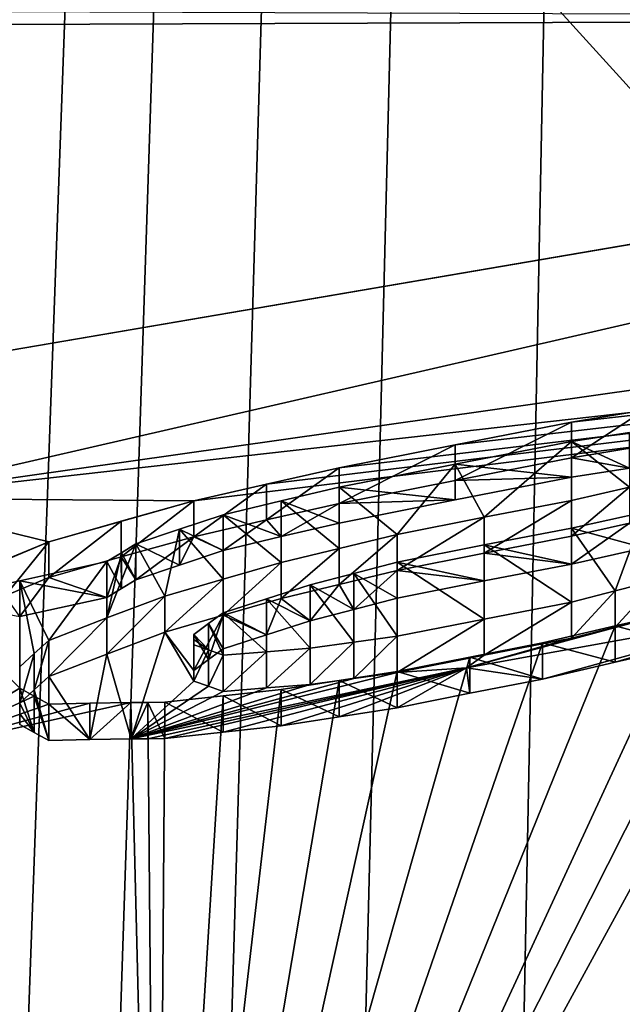
# Model space of a CAD drawing. Units: millimetres. Extents: x -152 to 42, y -42 to 70.
# Drawn here: x -6 to -5, y 26 to 27 of the extents above; entities that cross this region are included whole.
import ezdxf

# ---------------------------------------------------------------- set-up
doc = ezdxf.new("R2010")
doc.units = ezdxf.units.MM
doc.header["$LTSCALE"] = 65.185185
for name, color, linetype in [('1', 7, 'CONTINUOUS'), ('124', 7, 'CONTINUOUS'), ('125', 7, 'CONTINUOUS'), ('127', 7, 'CONTINUOUS'), ('2', 7, 'CONTINUOUS'), ('24', 7, 'CONTINUOUS'), ('25', 7, 'CONTINUOUS'), ('26', 7, 'CONTINUOUS'), ('282', 7, 'CONTINUOUS'), ('31', 7, 'CONTINUOUS'), ('32', 7, 'CONTINUOUS'), ('33', 7, 'CONTINUOUS'), ('34', 7, 'CONTINUOUS'), ('35', 7, 'CONTINUOUS'), ('36', 7, 'CONTINUOUS'), ('37', 7, 'CONTINUOUS'), ('45', 7, 'CONTINUOUS'), ('46', 7, 'CONTINUOUS'), ('47', 7, 'CONTINUOUS'), ('48', 7, 'CONTINUOUS'), ('49', 7, 'CONTINUOUS'), ('51', 7, 'CONTINUOUS'), ('52', 7, 'CONTINUOUS'), ('53', 7, 'CONTINUOUS'), ('54', 7, 'CONTINUOUS'), ('55', 7, 'CONTINUOUS'), ('56', 7, 'CONTINUOUS'), ('62', 7, 'CONTINUOUS'), ('63', 7, 'CONTINUOUS'), ('64', 7, 'CONTINUOUS'), ('65', 7, 'CONTINUOUS'), ('66', 7, 'CONTINUOUS'), ('67', 7, 'CONTINUOUS'), ('68', 7, 'CONTINUOUS'), ('69', 7, 'CONTINUOUS'), ('70', 7, 'CONTINUOUS'), ('71', 7, 'CONTINUOUS'), ('72', 7, 'CONTINUOUS'), ('73', 7, 'CONTINUOUS'), ('74', 7, 'CONTINUOUS'), ('81', 7, 'CONTINUOUS'), ('82', 7, 'CONTINUOUS'), ('83', 7, 'CONTINUOUS'), ('84', 7, 'CONTINUOUS')]:
    doc.layers.add(name, color=color, linetype=linetype)

msp = doc.modelspace()

# ---------------------------------------------------------------- linework, layer by layer
at = {"layer": '1', "color": 7, "linetype": 'Continuous'}
for points in [[(-103.9286, 26.9506, -33.8321), (-110, 27.6335, -33.8196), (-3.077, 27.2804, -33.8261), (-103.9286, 26.9506, -33.8321)], [(-103.9286, 26.9506, -33.8321), (-3.077, 27.2804, -33.8261), (-6.1387, 26.7576, -33.8355), (-103.9286, 26.9506, -33.8321)]]:
    msp.add_3dface(points, dxfattribs=at)
at = {"layer": '124', "color": 7, "linetype": 'Continuous'}
for points in [[(-4.7292, 26.4356, -57.8298), (-5.1042, 26.332, -58), (-5.2132, 26.3482, -57.811), (-4.7292, 26.4356, -57.8298)], [(-5, 26.3562, -57.9787), (-5.1042, 26.332, -58), (-4.7292, 26.4356, -57.8298), (-5, 26.3562, -57.9787)], [(-4.8958, 26.38, -57.9574), (-5, 26.3562, -57.9787), (-4.7292, 26.4356, -57.8298), (-4.8958, 26.38, -57.9574)], [(-5.6702, 26.2464, -57.8475), (-5.6945, 26.246, -57.8226), (-5.2132, 26.3482, -57.811), (-5.6702, 26.2464, -57.8475)], [(-5.6458, 26.2467, -57.8723), (-5.6702, 26.2464, -57.8475), (-5.2132, 26.3482, -57.811), (-5.6458, 26.2467, -57.8723)], [(-5.5625, 26.256, -57.9149), (-5.6458, 26.2467, -57.8723), (-5.2132, 26.3482, -57.811), (-5.5625, 26.256, -57.9149)], [(-5.4792, 26.265, -57.9574), (-5.5625, 26.256, -57.9149), (-5.2132, 26.3482, -57.811), (-5.4792, 26.265, -57.9574)], [(-5.3959, 26.278, -57.9787), (-5.4792, 26.265, -57.9574), (-5.2132, 26.3482, -57.811), (-5.3959, 26.278, -57.9787)], [(-5.3125, 26.2908, -58), (-5.3959, 26.278, -57.9787), (-5.2132, 26.3482, -57.811), (-5.3125, 26.2908, -58)], [(-5.2084, 26.3116, -58), (-5.3125, 26.2908, -58), (-5.2132, 26.3482, -57.811), (-5.2084, 26.3116, -58)], [(-5.1042, 26.332, -58), (-5.2084, 26.3116, -58), (-5.2132, 26.3482, -57.811), (-5.1042, 26.332, -58)]]:
    msp.add_3dface(points, dxfattribs=at)
at = {"layer": '125', "color": 7, "linetype": 'Continuous'}
for points in [[(-5.0625, 26.6492, -56), (-4.9584, 26.6666, -56.0213), (-4.9792, 26.6346, -56.2766), (-5.0625, 26.6492, -56)], [(-5.2293, 26.617, -56), (-5.0625, 26.6492, -56), (-5.0625, 26.6214, -56.2553), (-5.2293, 26.617, -56)], [(-5.0625, 26.6214, -56.2553), (-5.0625, 26.6492, -56), (-4.9792, 26.6346, -56.2766), (-5.0625, 26.6214, -56.2553)], [(-5.3958, 26.5838, -56), (-5.2293, 26.617, -56), (-5.2293, 26.5891, -56.2553), (-5.3958, 26.5838, -56)], [(-5.2293, 26.617, -56), (-5.0625, 26.6214, -56.2553), (-5.2293, 26.5891, -56.2553), (-5.2293, 26.617, -56)], [(-5.3958, 26.5558, -56.2553), (-5.3958, 26.5838, -56), (-5.2293, 26.5891, -56.2553), (-5.3958, 26.5558, -56.2553)], [(-5.5, 26.5602, -56.0213), (-5.3958, 26.5838, -56), (-5.4792, 26.5363, -56.2766), (-5.5, 26.5602, -56.0213)], [(-5.3958, 26.5838, -56), (-5.3958, 26.5558, -56.2553), (-5.4792, 26.5363, -56.2766), (-5.3958, 26.5838, -56)], [(-5.6042, 26.5362, -56.0426), (-5.5, 26.5602, -56.0213), (-5.5625, 26.5164, -56.2979), (-5.6042, 26.5362, -56.0426)], [(-5.5625, 26.5164, -56.2979), (-5.5, 26.5602, -56.0213), (-5.4792, 26.5363, -56.2766), (-5.5625, 26.5164, -56.2979)], [(-4.9584, 26.5201, -57.1277), (-5.0625, 26.497, -57.1489), (-4.9792, 26.5557, -56.8723), (-4.9584, 26.5201, -57.1277)], [(-5.0625, 26.497, -57.1489), (-5.0625, 26.5368, -56.8936), (-4.9792, 26.5557, -56.8723), (-5.0625, 26.497, -57.1489)], [(-5.7084, 26.5071, -56.1064), (-5.6042, 26.5362, -56.0426), (-5.6875, 26.4743, -56.4255), (-5.7084, 26.5071, -56.1064)], [(-5.6875, 26.4743, -56.4255), (-5.6042, 26.5362, -56.0426), (-5.625, 26.4955, -56.3617), (-5.6875, 26.4743, -56.4255)], [(-5.6042, 26.5362, -56.0426), (-5.5625, 26.5164, -56.2979), (-5.625, 26.4955, -56.3617), (-5.6042, 26.5362, -56.0426)], [(-5.0625, 26.5368, -56.8936), (-5.0625, 26.497, -57.1489), (-5.1876, 26.5126, -56.8936), (-5.0625, 26.5368, -56.8936)], [(-5.8125, 26.4775, -56.1702), (-5.7084, 26.5071, -56.1064), (-5.7292, 26.4489, -56.5532), (-5.8125, 26.4775, -56.1702)], [(-5.7292, 26.4489, -56.5532), (-5.7084, 26.5071, -56.1064), (-5.7083, 26.4617, -56.4894), (-5.7292, 26.4489, -56.5532)], [(-5.7084, 26.5071, -56.1064), (-5.6875, 26.4743, -56.4255), (-5.7083, 26.4617, -56.4894), (-5.7084, 26.5071, -56.1064)], [(-5.1876, 26.4728, -57.1489), (-5.3125, 26.4879, -56.8936), (-5.1876, 26.5126, -56.8936), (-5.1876, 26.4728, -57.1489)], [(-5.0625, 26.497, -57.1489), (-5.1876, 26.4728, -57.1489), (-5.1876, 26.5126, -56.8936), (-5.0625, 26.497, -57.1489)], [(-5.3125, 26.4879, -56.8936), (-5.375, 26.4319, -57.1702), (-5.3959, 26.4678, -56.9149), (-5.3125, 26.4879, -56.8936)], [(-5.3125, 26.448, -57.1489), (-5.375, 26.4319, -57.1702), (-5.3125, 26.4879, -56.8936), (-5.3125, 26.448, -57.1489)], [(-5.1876, 26.4728, -57.1489), (-5.3125, 26.448, -57.1489), (-5.3125, 26.4879, -56.8936), (-5.1876, 26.4728, -57.1489)], [(-5.875, 26.4514, -56.2766), (-5.8125, 26.4775, -56.1702), (-5.8542, 26.4215, -56.5532), (-5.875, 26.4514, -56.2766)], [(-5.8125, 26.4775, -56.1702), (-5.7292, 26.4489, -56.5532), (-5.8542, 26.4215, -56.5532), (-5.8125, 26.4775, -56.1702)], [(-5.4375, 26.4156, -57.1915), (-5.4792, 26.4475, -56.9362), (-5.3959, 26.4678, -56.9149), (-5.4375, 26.4156, -57.1915)], [(-5.375, 26.4319, -57.1702), (-5.4375, 26.4156, -57.1915), (-5.3959, 26.4678, -56.9149), (-5.375, 26.4319, -57.1702)], [(-5.4792, 26.4475, -56.9362), (-5.5, 26.3955, -57.2341), (-5.5625, 26.4236, -56.9787), (-5.4792, 26.4475, -56.9362)], [(-5.4375, 26.4156, -57.1915), (-5.5, 26.3955, -57.2341), (-5.4792, 26.4475, -56.9362), (-5.4375, 26.4156, -57.1915)], [(-4.9375, 26.4225, -57.7021), (-4.7292, 26.4356, -57.8298), (-5.2132, 26.3482, -57.811), (-4.9375, 26.4225, -57.7021)], [(-5.6042, 26.3443, -57.4043), (-5.6458, 26.3993, -57.0213), (-5.5625, 26.4236, -56.9787), (-5.6042, 26.3443, -57.4043)], [(-5.5833, 26.3599, -57.3404), (-5.6042, 26.3443, -57.4043), (-5.5625, 26.4236, -56.9787), (-5.5833, 26.3599, -57.3404)], [(-5.5625, 26.3752, -57.2766), (-5.5833, 26.3599, -57.3404), (-5.5625, 26.4236, -56.9787), (-5.5625, 26.3752, -57.2766)], [(-5.5, 26.3955, -57.2341), (-5.5625, 26.3752, -57.2766), (-5.5625, 26.4236, -56.9787), (-5.5, 26.3955, -57.2341)], [(-5, 26.4066, -57.7234), (-4.9375, 26.4225, -57.7021), (-5.2132, 26.3482, -57.811), (-5, 26.4066, -57.7234)], [(-5.0625, 26.3906, -57.7447), (-5, 26.4066, -57.7234), (-5.2132, 26.3482, -57.811), (-5.0625, 26.3906, -57.7447)], [(-5.7292, 26.3678, -57.1064), (-5.6458, 26.3993, -57.0213), (-5.6945, 26.246, -57.8226), (-5.7292, 26.3678, -57.1064)], [(-5.6458, 26.3993, -57.0213), (-5.6042, 26.329, -57.4894), (-5.6945, 26.246, -57.8226), (-5.6458, 26.3993, -57.0213)], [(-5.6042, 26.3443, -57.4043), (-5.6042, 26.329, -57.4894), (-5.6458, 26.3993, -57.0213), (-5.6042, 26.3443, -57.4043)], [(-5.1876, 26.3663, -57.7447), (-5.0625, 26.3906, -57.7447), (-5.2132, 26.3482, -57.811), (-5.1876, 26.3663, -57.7447)], [(-5.8125, 26.3356, -57.1915), (-5.7292, 26.3678, -57.1064), (-5.7535, 26.2451, -57.7624), (-5.8125, 26.3356, -57.1915)], [(-5.7292, 26.3678, -57.1064), (-5.6945, 26.246, -57.8226), (-5.7535, 26.2451, -57.7624), (-5.7292, 26.3678, -57.1064)], [(-5.3125, 26.3414, -57.7447), (-5.1876, 26.3663, -57.7447), (-5.2132, 26.3482, -57.811), (-5.3125, 26.3414, -57.7447)], [(-5.6945, 26.246, -57.8226), (-5.3125, 26.3414, -57.7447), (-5.2132, 26.3482, -57.811), (-5.6945, 26.246, -57.8226)], [(-5.8333, 26.3167, -57.2766), (-5.8125, 26.3356, -57.1915), (-5.8125, 26.2439, -57.7021), (-5.8333, 26.3167, -57.2766)], [(-5.8125, 26.2439, -57.7021), (-5.8125, 26.3356, -57.1915), (-5.7535, 26.2451, -57.7624), (-5.8125, 26.2439, -57.7021)], [(-5.3125, 26.3414, -57.7447), (-5.6945, 26.246, -57.8226), (-5.375, 26.3328, -57.7234), (-5.3125, 26.3414, -57.7447)], [(-5.6945, 26.246, -57.8226), (-5.4375, 26.3241, -57.7021), (-5.375, 26.3328, -57.7234), (-5.6945, 26.246, -57.8226)], [(-5.6042, 26.329, -57.4894), (-5.6042, 26.3443, -57.4043), (-5.6042, 26.3367, -57.4468), (-5.6042, 26.329, -57.4894)], [(-5.6042, 26.329, -57.4894), (-5.5833, 26.3217, -57.5532), (-5.6945, 26.246, -57.8226), (-5.6042, 26.329, -57.4894)], [(-5.4375, 26.3241, -57.7021), (-5.6945, 26.246, -57.8226), (-5.5, 26.3193, -57.6596), (-5.4375, 26.3241, -57.7021)], [(-5.5833, 26.3217, -57.5532), (-5.5625, 26.3142, -57.617), (-5.6945, 26.246, -57.8226), (-5.5833, 26.3217, -57.5532)], [(-5.6945, 26.246, -57.8226), (-5.5625, 26.3142, -57.617), (-5.5, 26.3193, -57.6596), (-5.6945, 26.246, -57.8226)], [(-5.8542, 26.2973, -57.3617), (-5.8333, 26.3167, -57.2766), (-5.8333, 26.2555, -57.6171), (-5.8542, 26.2973, -57.3617)], [(-5.8333, 26.3167, -57.2766), (-5.8125, 26.2439, -57.7021), (-5.8333, 26.2555, -57.6171), (-5.8333, 26.3167, -57.2766)], [(-5.8542, 26.2822, -57.4468), (-5.8542, 26.2973, -57.3617), (-5.8333, 26.2555, -57.6171), (-5.8542, 26.2822, -57.4468)], [(-5.8542, 26.2667, -57.5319), (-5.8542, 26.2822, -57.4468), (-5.8333, 26.2555, -57.6171), (-5.8542, 26.2667, -57.5319)]]:
    msp.add_3dface(points, dxfattribs=at)
at = {"layer": '127', "color": 7, "linetype": 'Continuous'}
for points in [[(-4.2799, 69.1206, -95.4368), (-7.5546, -0.3265, -94.2197), (-8.5432, 69.087, -95.4292), (-4.2799, 69.1206, -95.4368)], [(-7.5356, 0.0319, -94.226), (-7.5546, -0.3265, -94.2197), (-4.2799, 69.1206, -95.4368), (-7.5356, 0.0319, -94.226)], [(-7.4798, 0.4273, -94.233), (-7.5356, 0.0319, -94.226), (-4.2799, 69.1206, -95.4368), (-7.4798, 0.4273, -94.233)], [(-7.3832, 0.8713, -94.241), (-7.4798, 0.4273, -94.233), (-4.2799, 69.1206, -95.4368), (-7.3832, 0.8713, -94.241)], [(-7.2338, 1.3647, -94.2499), (-7.3832, 0.8713, -94.241), (-4.2799, 69.1206, -95.4368), (-7.2338, 1.3647, -94.2499)], [(-7.0101, 1.9, -94.2596), (-7.2338, 1.3647, -94.2499), (-4.2799, 69.1206, -95.4368), (-7.0101, 1.9, -94.2596)], [(-6.6851, 2.466, -94.2701), (-7.0101, 1.9, -94.2596), (-4.2799, 69.1206, -95.4368), (-6.6851, 2.466, -94.2701)], [(-6.4728, 2.7586, -94.2755), (-6.6851, 2.466, -94.2701), (-4.2799, 69.1206, -95.4368), (-6.4728, 2.7586, -94.2755)], [(-6.2188, 3.0545, -94.2811), (-6.4728, 2.7586, -94.2755), (-4.2799, 69.1206, -95.4368), (-6.2188, 3.0545, -94.2811)], [(-5.918, 3.3472, -94.2867), (-6.2188, 3.0545, -94.2811), (-4.2799, 69.1206, -95.4368), (-5.918, 3.3472, -94.2867)], [(-5.5671, 3.6329, -94.2922), (-5.918, 3.3472, -94.2867), (-4.2799, 69.1206, -95.4368), (-5.5671, 3.6329, -94.2922)], [(-5.1573, 3.9014, -94.2974), (-5.5671, 3.6329, -94.2922), (-4.2799, 69.1206, -95.4368), (-5.1573, 3.9014, -94.2974)], [(-4.6906, 4.1441, -94.3022), (-5.1573, 3.9014, -94.2974), (-4.2799, 69.1206, -95.4368), (-4.6906, 4.1441, -94.3022)]]:
    msp.add_3dface(points, dxfattribs=at)
at = {"layer": '2', "color": 7, "linetype": 'Continuous'}
for points in [[(-148.501, -41.5, -22), (38.501, -41.5, -22), (-148.501, 41.5, -22), (-148.501, -41.5, -22)], [(-148.501, 41.5, -22), (38.501, -41.5, -22), (38.501, 41.5, -22), (-148.501, 41.5, -22)]]:
    msp.add_3dface(points, dxfattribs=at)
at = {"layer": '24', "color": 7, "linetype": 'Continuous'}
for points in [[(-0.1042, 26.8729, -58), (-5.6571, 24.7852, -65.4498), (-0.5707, 26.9017, -57.8222), (-0.1042, 26.8729, -58)], [(-0.5707, 26.9017, -57.8222), (-5.6571, 24.7852, -65.4498), (-1.1458, 26.8487, -58), (-0.5707, 26.9017, -57.8222)], [(0, 25.4226, -65.4498), (-5.6571, 24.7852, -65.4498), (-0.1042, 26.8729, -58), (0, 25.4226, -65.4498)], [(-1.1458, 26.8487, -58), (-5.6571, 24.7852, -65.4498), (-1.3334, 26.84, -58), (-1.1458, 26.8487, -58)], [(-1.3334, 26.84, -58), (-5.6571, 24.7852, -65.4498), (-1.5208, 26.83, -58), (-1.3334, 26.84, -58)], [(-1.5208, 26.83, -58), (-5.6571, 24.7852, -65.4498), (-2.6901, 26.7729, -57.8222), (-1.5208, 26.83, -58)], [(-2.6901, 26.7729, -57.8222), (-5.6571, 24.7852, -65.4498), (-3.8542, 26.5953, -58), (-2.6901, 26.7729, -57.8222)], [(-3.8542, 26.5953, -58), (-5.6571, 24.7852, -65.4498), (-3.9792, 26.5769, -58), (-3.8542, 26.5953, -58)], [(-3.9792, 26.5769, -58), (-5.6571, 24.7852, -65.4498), (-4.1042, 26.5578, -58), (-3.9792, 26.5769, -58)], [(-4.1042, 26.5578, -58), (-5.6571, 24.7852, -65.4498), (-4.4142, 26.5432, -57.8222), (-4.1042, 26.5578, -58)], [(-4.4142, 26.5432, -57.8222), (-5.6571, 24.7852, -65.4498), (-4.7292, 26.4874, -57.8298), (-4.4142, 26.5432, -57.8222)], [(-4.7292, 26.4874, -57.8298), (-5.6571, 24.7852, -65.4498), (-4.8115, 26.4601, -57.8928), (-4.7292, 26.4874, -57.8298)], [(-4.8115, 26.4601, -57.8928), (-5.6571, 24.7852, -65.4498), (-4.8958, 26.4318, -57.9574), (-4.8115, 26.4601, -57.8928)], [(-4.8958, 26.4318, -57.9574), (-5.6571, 24.7852, -65.4498), (-5, 26.4081, -57.9787), (-4.8958, 26.4318, -57.9574)], [(-5, 26.4081, -57.9787), (-5.6571, 24.7852, -65.4498), (-5.1042, 26.3839, -58), (-5, 26.4081, -57.9787)], [(-5.1042, 26.3839, -58), (-5.6571, 24.7852, -65.4498), (-5.2084, 26.3635, -58), (-5.1042, 26.3839, -58)], [(-5.2084, 26.3635, -58), (-5.6571, 24.7852, -65.4498), (-5.3125, 26.3428, -58), (-5.2084, 26.3635, -58)], [(-5.3125, 26.3428, -58), (-5.6571, 24.7852, -65.4498), (-5.3959, 26.33, -57.9787), (-5.3125, 26.3428, -58)], [(-5.3959, 26.33, -57.9787), (-5.6571, 24.7852, -65.4498), (-5.4792, 26.3171, -57.9574), (-5.3959, 26.33, -57.9787)], [(-5.4792, 26.3171, -57.9574), (-5.6571, 24.7852, -65.4498), (-5.5625, 26.308, -57.9149), (-5.4792, 26.3171, -57.9574)], [(-5.5625, 26.308, -57.9149), (-5.6571, 24.7852, -65.4498), (-5.6458, 26.2988, -57.8723), (-5.5625, 26.308, -57.9149)], [(-5.6949, 26.2982, -57.8222), (-5.6571, 24.7852, -65.4498), (-6.0041, 26.2293, -57.8222), (-5.6949, 26.2982, -57.8222)], [(-5.6704, 26.2985, -57.8473), (-5.6571, 24.7852, -65.4498), (-5.6949, 26.2982, -57.8222), (-5.6704, 26.2985, -57.8473)], [(-5.6458, 26.2988, -57.8723), (-5.6571, 24.7852, -65.4498), (-5.6704, 26.2985, -57.8473), (-5.6458, 26.2988, -57.8723)], [(-5.6571, 24.7852, -65.4498), (-11.0305, 22.905, -65.4498), (-6.0041, 26.2293, -57.8222), (-5.6571, 24.7852, -65.4498)]]:
    msp.add_3dface(points, dxfattribs=at)
at = {"layer": '25', "color": 7, "linetype": 'Continuous'}
for points in [[(0, 27.2756, -54.1745), (-5.6042, 26.5876, -56.0426), (-6.0694, 26.5917, -54.1745), (0, 27.2756, -54.1745)], [(-5.5, 26.6115, -56.0213), (-5.6042, 26.5876, -56.0426), (0, 27.2756, -54.1745), (-5.5, 26.6115, -56.0213)], [(-5.3958, 26.635, -56), (-5.5, 26.6115, -56.0213), (0, 27.2756, -54.1745), (-5.3958, 26.635, -56)], [(-5.2293, 26.6682, -56), (-5.3958, 26.635, -56), (0, 27.2756, -54.1745), (-5.2293, 26.6682, -56)], [(-5.0625, 26.7004, -56), (-5.2293, 26.6682, -56), (0, 27.2756, -54.1745), (-5.0625, 26.7004, -56)], [(-4.9584, 26.7177, -56.0213), (-5.0625, 26.7004, -56), (0, 27.2756, -54.1745), (-4.9584, 26.7177, -56.0213)], [(-4.9792, 26.6858, -56.2766), (-4.9792, 26.6071, -56.8723), (-5.0625, 26.6726, -56.2553), (-4.9792, 26.6858, -56.2766)], [(-5.0625, 26.6726, -56.2553), (-5.1876, 26.5641, -56.8936), (-5.2293, 26.6404, -56.2553), (-5.0625, 26.6726, -56.2553)], [(-5.0625, 26.5882, -56.8936), (-5.1876, 26.5641, -56.8936), (-5.0625, 26.6726, -56.2553), (-5.0625, 26.5882, -56.8936)], [(-4.9792, 26.6071, -56.8723), (-5.0625, 26.5882, -56.8936), (-5.0625, 26.6726, -56.2553), (-4.9792, 26.6071, -56.8723)], [(-5.2293, 26.6404, -56.2553), (-5.3125, 26.5394, -56.8936), (-5.3958, 26.6072, -56.2553), (-5.2293, 26.6404, -56.2553)], [(-5.1876, 26.5641, -56.8936), (-5.3125, 26.5394, -56.8936), (-5.2293, 26.6404, -56.2553), (-5.1876, 26.5641, -56.8936)], [(-5.3958, 26.6072, -56.2553), (-5.3959, 26.5194, -56.9149), (-5.4792, 26.5876, -56.2766), (-5.3958, 26.6072, -56.2553)], [(-5.3125, 26.5394, -56.8936), (-5.3959, 26.5194, -56.9149), (-5.3958, 26.6072, -56.2553), (-5.3125, 26.5394, -56.8936)], [(-5.8125, 26.529, -56.1702), (-5.9375, 26.4763, -56.383), (-6.0694, 26.5917, -54.1745), (-5.8125, 26.529, -56.1702)], [(-5.6042, 26.5876, -56.0426), (-5.8125, 26.529, -56.1702), (-6.0694, 26.5917, -54.1745), (-5.6042, 26.5876, -56.0426)], [(-5.7084, 26.5586, -56.1064), (-5.8125, 26.529, -56.1702), (-5.6042, 26.5876, -56.0426), (-5.7084, 26.5586, -56.1064)], [(-5.4792, 26.5876, -56.2766), (-5.4792, 26.4991, -56.9362), (-5.5625, 26.5678, -56.2979), (-5.4792, 26.5876, -56.2766)], [(-5.3959, 26.5194, -56.9149), (-5.4792, 26.4991, -56.9362), (-5.4792, 26.5876, -56.2766), (-5.3959, 26.5194, -56.9149)], [(-5.5625, 26.5678, -56.2979), (-5.5625, 26.4752, -56.9787), (-5.625, 26.547, -56.3617), (-5.5625, 26.5678, -56.2979)], [(-5.4792, 26.4991, -56.9362), (-5.5625, 26.4752, -56.9787), (-5.5625, 26.5678, -56.2979), (-5.4792, 26.4991, -56.9362)], [(-5.0625, 26.5485, -57.1489), (-4.9584, 26.5716, -57.1277), (-5, 26.4584, -57.7234), (-5.0625, 26.5485, -57.1489)], [(-5, 26.4584, -57.7234), (-4.9584, 26.5716, -57.1277), (-4.9375, 26.4742, -57.7021), (-5, 26.4584, -57.7234)], [(-5.625, 26.547, -56.3617), (-5.6458, 26.451, -57.0213), (-5.6875, 26.5258, -56.4255), (-5.625, 26.547, -56.3617)], [(-5.5625, 26.4752, -56.9787), (-5.6458, 26.451, -57.0213), (-5.625, 26.547, -56.3617), (-5.5625, 26.4752, -56.9787)], [(-5.1876, 26.5244, -57.1489), (-5.0625, 26.5485, -57.1489), (-5.0625, 26.4424, -57.7447), (-5.1876, 26.5244, -57.1489)], [(-5.0625, 26.4424, -57.7447), (-5.0625, 26.5485, -57.1489), (-5, 26.4584, -57.7234), (-5.0625, 26.4424, -57.7447)], [(-5.875, 26.503, -56.2766), (-5.9375, 26.4763, -56.383), (-5.8125, 26.529, -56.1702), (-5.875, 26.503, -56.2766)], [(-5.6458, 26.451, -57.0213), (-5.7292, 26.4196, -57.1064), (-5.6875, 26.5258, -56.4255), (-5.6458, 26.451, -57.0213)], [(-5.6875, 26.5258, -56.4255), (-5.7292, 26.4196, -57.1064), (-5.7083, 26.5133, -56.4894), (-5.6875, 26.5258, -56.4255)], [(-5.3125, 26.4996, -57.1489), (-5.1876, 26.5244, -57.1489), (-5.1876, 26.4181, -57.7447), (-5.3125, 26.4996, -57.1489)], [(-5.1876, 26.4181, -57.7447), (-5.1876, 26.5244, -57.1489), (-5.0625, 26.4424, -57.7447), (-5.1876, 26.4181, -57.7447)], [(-5.7083, 26.5133, -56.4894), (-5.7292, 26.4196, -57.1064), (-5.7292, 26.5005, -56.5532), (-5.7083, 26.5133, -56.4894)], [(-5.7292, 26.5005, -56.5532), (-5.8125, 26.3875, -57.1915), (-5.8542, 26.4731, -56.5532), (-5.7292, 26.5005, -56.5532)], [(-5.7292, 26.4196, -57.1064), (-5.8125, 26.3875, -57.1915), (-5.7292, 26.5005, -56.5532), (-5.7292, 26.4196, -57.1064)], [(-5.375, 26.4835, -57.1702), (-5.3125, 26.4996, -57.1489), (-5.3125, 26.3933, -57.7447), (-5.375, 26.4835, -57.1702)], [(-5.3125, 26.3933, -57.7447), (-5.3125, 26.4996, -57.1489), (-5.1876, 26.4181, -57.7447), (-5.3125, 26.3933, -57.7447)], [(-5.4375, 26.4673, -57.1915), (-5.375, 26.4835, -57.1702), (-5.375, 26.3848, -57.7234), (-5.4375, 26.4673, -57.1915)], [(-5.375, 26.3848, -57.7234), (-5.375, 26.4835, -57.1702), (-5.3125, 26.3933, -57.7447), (-5.375, 26.3848, -57.7234)], [(-5.8542, 26.4731, -56.5532), (-5.8542, 26.3188, -57.5319), (-5.9792, 26.4452, -56.5532), (-5.8542, 26.4731, -56.5532)], [(-5.8542, 26.3342, -57.4468), (-5.8542, 26.3188, -57.5319), (-5.8542, 26.4731, -56.5532), (-5.8542, 26.3342, -57.4468)], [(-5.8542, 26.3493, -57.3617), (-5.8542, 26.3342, -57.4468), (-5.8542, 26.4731, -56.5532), (-5.8542, 26.3493, -57.3617)], [(-5.8333, 26.3686, -57.2766), (-5.8542, 26.3493, -57.3617), (-5.8542, 26.4731, -56.5532), (-5.8333, 26.3686, -57.2766)], [(-5.8125, 26.3875, -57.1915), (-5.8333, 26.3686, -57.2766), (-5.8542, 26.4731, -56.5532), (-5.8125, 26.3875, -57.1915)], [(-5.5, 26.4473, -57.2341), (-5.4375, 26.4673, -57.1915), (-5.4375, 26.3761, -57.7021), (-5.5, 26.4473, -57.2341)], [(-5.4375, 26.3761, -57.7021), (-5.4375, 26.4673, -57.1915), (-5.375, 26.3848, -57.7234), (-5.4375, 26.3761, -57.7021)], [(-5.8542, 26.3188, -57.5319), (-6.0041, 26.2293, -57.8222), (-5.9792, 26.4452, -56.5532), (-5.8542, 26.3188, -57.5319)], [(-5.5625, 26.427, -57.2766), (-5.5, 26.4473, -57.2341), (-5.5, 26.3712, -57.6596), (-5.5625, 26.427, -57.2766)], [(-5.5, 26.3712, -57.6596), (-5.5, 26.4473, -57.2341), (-5.4375, 26.3761, -57.7021), (-5.5, 26.3712, -57.6596)], [(-5.5833, 26.4117, -57.3404), (-5.5625, 26.427, -57.2766), (-5.5625, 26.3662, -57.617), (-5.5833, 26.4117, -57.3404)], [(-5.5625, 26.3662, -57.617), (-5.5625, 26.427, -57.2766), (-5.5, 26.3712, -57.6596), (-5.5625, 26.3662, -57.617)], [(-5.6042, 26.3961, -57.4043), (-5.5833, 26.4117, -57.3404), (-5.5833, 26.3737, -57.5532), (-5.6042, 26.3961, -57.4043)], [(-5.5833, 26.3737, -57.5532), (-5.5833, 26.4117, -57.3404), (-5.5625, 26.3662, -57.617), (-5.5833, 26.3737, -57.5532)], [(-5.6042, 26.3886, -57.4468), (-5.6042, 26.3961, -57.4043), (-5.5833, 26.3737, -57.5532), (-5.6042, 26.3886, -57.4468)], [(-5.6042, 26.3809, -57.4894), (-5.6042, 26.3886, -57.4468), (-5.5833, 26.3737, -57.5532), (-5.6042, 26.3809, -57.4894)], [(-5.8333, 26.3076, -57.6171), (-6.0041, 26.2293, -57.8222), (-5.8542, 26.3188, -57.5319), (-5.8333, 26.3076, -57.6171)], [(-5.8125, 26.296, -57.7021), (-6.0041, 26.2293, -57.8222), (-5.8333, 26.3076, -57.6171), (-5.8125, 26.296, -57.7021)], [(-5.6949, 26.2982, -57.8222), (-6.0041, 26.2293, -57.8222), (-5.7537, 26.2972, -57.7622), (-5.6949, 26.2982, -57.8222)], [(-5.7537, 26.2972, -57.7622), (-6.0041, 26.2293, -57.8222), (-5.8125, 26.296, -57.7021), (-5.7537, 26.2972, -57.7622)]]:
    msp.add_3dface(points, dxfattribs=at)
at = {"layer": '26', "color": 7, "linetype": 'Continuous'}
for points in [[(0, 27.2756, -54.1745), (-6.0694, 26.5917, -54.1745), (0, 27.4532, -33.8229), (0, 27.2756, -54.1745)], [(0, 27.4532, -33.8229), (-6.0694, 26.5917, -54.1745), (-3.077, 27.2804, -33.8261), (0, 27.4532, -33.8229)], [(-3.077, 27.2804, -33.8261), (-6.0694, 26.5917, -54.1745), (-6.1387, 26.7576, -33.8355), (-3.077, 27.2804, -33.8261)]]:
    msp.add_3dface(points, dxfattribs=at)
at = {"layer": '282', "color": 7, "linetype": 'Continuous'}
for points in [[(-3.0271, 28.8861, -66.3524), (-6.3157, 28.651, -66.3524), (-3.0406, 25.0461, -66.3524), (-3.0271, 28.8861, -66.3524)], [(-3.0406, 25.0461, -66.3524), (-6.3157, 28.651, -66.3524), (-6.037, 24.4971, -66.3524), (-3.0406, 25.0461, -66.3524)]]:
    msp.add_3dface(points, dxfattribs=at)
at = {"layer": '31', "color": 7, "linetype": 'Continuous'}
for points in [[(-5.6042, 26.3809, -57.4894), (-5.5833, 26.3737, -57.5532), (-5.6042, 26.329, -57.4894), (-5.6042, 26.3809, -57.4894)], [(-5.6042, 26.329, -57.4894), (-5.5833, 26.3737, -57.5532), (-5.5833, 26.3217, -57.5532), (-5.6042, 26.329, -57.4894)], [(-5.5833, 26.3737, -57.5532), (-5.5625, 26.3662, -57.617), (-5.5833, 26.3217, -57.5532), (-5.5833, 26.3737, -57.5532)], [(-5.5833, 26.3217, -57.5532), (-5.5625, 26.3662, -57.617), (-5.5625, 26.3142, -57.617), (-5.5833, 26.3217, -57.5532)]]:
    msp.add_3dface(points, dxfattribs=at)
at = {"layer": '32', "color": 7, "linetype": 'Continuous'}
for points in [[(-5.6042, 26.3961, -57.4043), (-5.6042, 26.3886, -57.4468), (-5.6042, 26.3443, -57.4043), (-5.6042, 26.3961, -57.4043)], [(-5.6042, 26.3886, -57.4468), (-5.6042, 26.3809, -57.4894), (-5.6042, 26.3367, -57.4468), (-5.6042, 26.3886, -57.4468)], [(-5.6042, 26.3443, -57.4043), (-5.6042, 26.3886, -57.4468), (-5.6042, 26.3367, -57.4468), (-5.6042, 26.3443, -57.4043)], [(-5.6042, 26.3809, -57.4894), (-5.6042, 26.329, -57.4894), (-5.6042, 26.3367, -57.4468), (-5.6042, 26.3809, -57.4894)]]:
    msp.add_3dface(points, dxfattribs=at)
at = {"layer": '33', "color": 7, "linetype": 'Continuous'}
for points in [[(-5.5625, 26.427, -57.2766), (-5.5833, 26.4117, -57.3404), (-5.5625, 26.3752, -57.2766), (-5.5625, 26.427, -57.2766)], [(-5.5833, 26.4117, -57.3404), (-5.6042, 26.3961, -57.4043), (-5.5833, 26.3599, -57.3404), (-5.5833, 26.4117, -57.3404)], [(-5.5625, 26.3752, -57.2766), (-5.5833, 26.4117, -57.3404), (-5.5833, 26.3599, -57.3404), (-5.5625, 26.3752, -57.2766)], [(-5.6042, 26.3961, -57.4043), (-5.6042, 26.3443, -57.4043), (-5.5833, 26.3599, -57.3404), (-5.6042, 26.3961, -57.4043)]]:
    msp.add_3dface(points, dxfattribs=at)
at = {"layer": '34', "color": 7, "linetype": 'Continuous'}
for points in [[(-5.4375, 26.4673, -57.1915), (-5.5, 26.4473, -57.2341), (-5.4375, 26.4156, -57.1915), (-5.4375, 26.4673, -57.1915)], [(-5.5, 26.4473, -57.2341), (-5.5625, 26.427, -57.2766), (-5.5, 26.3955, -57.2341), (-5.5, 26.4473, -57.2341)], [(-5.4375, 26.4156, -57.1915), (-5.5, 26.4473, -57.2341), (-5.5, 26.3955, -57.2341), (-5.4375, 26.4156, -57.1915)], [(-5.5625, 26.427, -57.2766), (-5.5625, 26.3752, -57.2766), (-5.5, 26.3955, -57.2341), (-5.5625, 26.427, -57.2766)]]:
    msp.add_3dface(points, dxfattribs=at)
at = {"layer": '35', "color": 7, "linetype": 'Continuous'}
for points in [[(-5.3125, 26.4996, -57.1489), (-5.375, 26.4835, -57.1702), (-5.3125, 26.448, -57.1489), (-5.3125, 26.4996, -57.1489)], [(-5.375, 26.4835, -57.1702), (-5.4375, 26.4673, -57.1915), (-5.375, 26.4319, -57.1702), (-5.375, 26.4835, -57.1702)], [(-5.3125, 26.448, -57.1489), (-5.375, 26.4835, -57.1702), (-5.375, 26.4319, -57.1702), (-5.3125, 26.448, -57.1489)], [(-5.4375, 26.4673, -57.1915), (-5.4375, 26.4156, -57.1915), (-5.375, 26.4319, -57.1702), (-5.4375, 26.4673, -57.1915)]]:
    msp.add_3dface(points, dxfattribs=at)
at = {"layer": '36', "color": 7, "linetype": 'Continuous'}
for points in [[(-5.0625, 26.5485, -57.1489), (-5.1876, 26.5244, -57.1489), (-5.0625, 26.497, -57.1489), (-5.0625, 26.5485, -57.1489)], [(-5.1876, 26.5244, -57.1489), (-5.3125, 26.4996, -57.1489), (-5.1876, 26.4728, -57.1489), (-5.1876, 26.5244, -57.1489)], [(-5.0625, 26.497, -57.1489), (-5.1876, 26.5244, -57.1489), (-5.1876, 26.4728, -57.1489), (-5.0625, 26.497, -57.1489)], [(-5.3125, 26.4996, -57.1489), (-5.3125, 26.448, -57.1489), (-5.1876, 26.4728, -57.1489), (-5.3125, 26.4996, -57.1489)]]:
    msp.add_3dface(points, dxfattribs=at)
at = {"layer": '37', "color": 7, "linetype": 'Continuous'}
for points in [[(-4.9584, 26.5716, -57.1277), (-5.0625, 26.5485, -57.1489), (-4.9584, 26.5201, -57.1277), (-4.9584, 26.5716, -57.1277)], [(-5.0625, 26.5485, -57.1489), (-5.0625, 26.497, -57.1489), (-4.9584, 26.5201, -57.1277), (-5.0625, 26.5485, -57.1489)]]:
    msp.add_3dface(points, dxfattribs=at)
at = {"layer": '45', "color": 7, "linetype": 'Continuous'}
for points in [[(-5.0625, 26.7004, -56), (-4.9584, 26.7177, -56.0213), (-5.0625, 26.6492, -56), (-5.0625, 26.7004, -56)], [(-5.0625, 26.6492, -56), (-4.9584, 26.7177, -56.0213), (-4.9584, 26.6666, -56.0213), (-5.0625, 26.6492, -56)]]:
    msp.add_3dface(points, dxfattribs=at)
at = {"layer": '46', "color": 7, "linetype": 'Continuous'}
for points in [[(-5.2293, 26.6682, -56), (-5.0625, 26.7004, -56), (-5.2293, 26.617, -56), (-5.2293, 26.6682, -56)], [(-5.0625, 26.7004, -56), (-5.0625, 26.6492, -56), (-5.2293, 26.617, -56), (-5.0625, 26.7004, -56)], [(-5.3958, 26.635, -56), (-5.2293, 26.6682, -56), (-5.3958, 26.5838, -56), (-5.3958, 26.635, -56)], [(-5.3958, 26.5838, -56), (-5.2293, 26.6682, -56), (-5.2293, 26.617, -56), (-5.3958, 26.5838, -56)]]:
    msp.add_3dface(points, dxfattribs=at)
at = {"layer": '47', "color": 7, "linetype": 'Continuous'}
for points in [[(-5.5, 26.6115, -56.0213), (-5.3958, 26.635, -56), (-5.5, 26.5602, -56.0213), (-5.5, 26.6115, -56.0213)], [(-5.3958, 26.635, -56), (-5.3958, 26.5838, -56), (-5.5, 26.5602, -56.0213), (-5.3958, 26.635, -56)], [(-5.6042, 26.5876, -56.0426), (-5.5, 26.6115, -56.0213), (-5.6042, 26.5362, -56.0426), (-5.6042, 26.5876, -56.0426)], [(-5.6042, 26.5362, -56.0426), (-5.5, 26.6115, -56.0213), (-5.5, 26.5602, -56.0213), (-5.6042, 26.5362, -56.0426)]]:
    msp.add_3dface(points, dxfattribs=at)
at = {"layer": '48', "color": 7, "linetype": 'Continuous'}
for points in [[(-5.7084, 26.5586, -56.1064), (-5.6042, 26.5876, -56.0426), (-5.7084, 26.5071, -56.1064), (-5.7084, 26.5586, -56.1064)], [(-5.6042, 26.5876, -56.0426), (-5.6042, 26.5362, -56.0426), (-5.7084, 26.5071, -56.1064), (-5.6042, 26.5876, -56.0426)], [(-5.8125, 26.529, -56.1702), (-5.7084, 26.5586, -56.1064), (-5.8125, 26.4775, -56.1702), (-5.8125, 26.529, -56.1702)], [(-5.8125, 26.4775, -56.1702), (-5.7084, 26.5586, -56.1064), (-5.7084, 26.5071, -56.1064), (-5.8125, 26.4775, -56.1702)]]:
    msp.add_3dface(points, dxfattribs=at)
at = {"layer": '49', "color": 7, "linetype": 'Continuous'}
for points in [[(-5.875, 26.503, -56.2766), (-5.8125, 26.529, -56.1702), (-5.875, 26.4514, -56.2766), (-5.875, 26.503, -56.2766)], [(-5.8125, 26.529, -56.1702), (-5.8125, 26.4775, -56.1702), (-5.875, 26.4514, -56.2766), (-5.8125, 26.529, -56.1702)]]:
    msp.add_3dface(points, dxfattribs=at)
at = {"layer": '51', "color": 7, "linetype": 'Continuous'}
for points in [[(-5.7292, 26.5005, -56.5532), (-5.8542, 26.4731, -56.5532), (-5.7292, 26.4489, -56.5532), (-5.7292, 26.5005, -56.5532)], [(-5.8542, 26.4731, -56.5532), (-5.9792, 26.4452, -56.5532), (-5.8542, 26.4215, -56.5532), (-5.8542, 26.4731, -56.5532)], [(-5.7292, 26.4489, -56.5532), (-5.8542, 26.4731, -56.5532), (-5.8542, 26.4215, -56.5532), (-5.7292, 26.4489, -56.5532)]]:
    msp.add_3dface(points, dxfattribs=at)
at = {"layer": '52', "color": 7, "linetype": 'Continuous'}
for points in [[(-5.6875, 26.5258, -56.4255), (-5.7083, 26.5133, -56.4894), (-5.6875, 26.4743, -56.4255), (-5.6875, 26.5258, -56.4255)], [(-5.7083, 26.5133, -56.4894), (-5.7292, 26.5005, -56.5532), (-5.7083, 26.4617, -56.4894), (-5.7083, 26.5133, -56.4894)], [(-5.6875, 26.4743, -56.4255), (-5.7083, 26.5133, -56.4894), (-5.7083, 26.4617, -56.4894), (-5.6875, 26.4743, -56.4255)], [(-5.7292, 26.5005, -56.5532), (-5.7292, 26.4489, -56.5532), (-5.7083, 26.4617, -56.4894), (-5.7292, 26.5005, -56.5532)]]:
    msp.add_3dface(points, dxfattribs=at)
at = {"layer": '53', "color": 7, "linetype": 'Continuous'}
for points in [[(-5.5625, 26.5678, -56.2979), (-5.625, 26.547, -56.3617), (-5.5625, 26.5164, -56.2979), (-5.5625, 26.5678, -56.2979)], [(-5.625, 26.547, -56.3617), (-5.6875, 26.5258, -56.4255), (-5.625, 26.4955, -56.3617), (-5.625, 26.547, -56.3617)], [(-5.5625, 26.5164, -56.2979), (-5.625, 26.547, -56.3617), (-5.625, 26.4955, -56.3617), (-5.5625, 26.5164, -56.2979)], [(-5.6875, 26.5258, -56.4255), (-5.6875, 26.4743, -56.4255), (-5.625, 26.4955, -56.3617), (-5.6875, 26.5258, -56.4255)]]:
    msp.add_3dface(points, dxfattribs=at)
at = {"layer": '54', "color": 7, "linetype": 'Continuous'}
for points in [[(-5.3958, 26.6072, -56.2553), (-5.4792, 26.5876, -56.2766), (-5.3958, 26.5558, -56.2553), (-5.3958, 26.6072, -56.2553)], [(-5.4792, 26.5876, -56.2766), (-5.5625, 26.5678, -56.2979), (-5.4792, 26.5363, -56.2766), (-5.4792, 26.5876, -56.2766)], [(-5.3958, 26.5558, -56.2553), (-5.4792, 26.5876, -56.2766), (-5.4792, 26.5363, -56.2766), (-5.3958, 26.5558, -56.2553)], [(-5.5625, 26.5678, -56.2979), (-5.5625, 26.5164, -56.2979), (-5.4792, 26.5363, -56.2766), (-5.5625, 26.5678, -56.2979)]]:
    msp.add_3dface(points, dxfattribs=at)
at = {"layer": '55', "color": 7, "linetype": 'Continuous'}
for points in [[(-5.0625, 26.6726, -56.2553), (-5.2293, 26.6404, -56.2553), (-5.0625, 26.6214, -56.2553), (-5.0625, 26.6726, -56.2553)], [(-5.2293, 26.6404, -56.2553), (-5.3958, 26.6072, -56.2553), (-5.2293, 26.5891, -56.2553), (-5.2293, 26.6404, -56.2553)], [(-5.0625, 26.6214, -56.2553), (-5.2293, 26.6404, -56.2553), (-5.2293, 26.5891, -56.2553), (-5.0625, 26.6214, -56.2553)], [(-5.3958, 26.6072, -56.2553), (-5.3958, 26.5558, -56.2553), (-5.2293, 26.5891, -56.2553), (-5.3958, 26.6072, -56.2553)]]:
    msp.add_3dface(points, dxfattribs=at)
at = {"layer": '56', "color": 7, "linetype": 'Continuous'}
for points in [[(-4.9792, 26.6858, -56.2766), (-5.0625, 26.6726, -56.2553), (-4.9792, 26.6346, -56.2766), (-4.9792, 26.6858, -56.2766)], [(-5.0625, 26.6726, -56.2553), (-5.0625, 26.6214, -56.2553), (-4.9792, 26.6346, -56.2766), (-5.0625, 26.6726, -56.2553)]]:
    msp.add_3dface(points, dxfattribs=at)
at = {"layer": '62', "color": 7, "linetype": 'Continuous'}
for points in [[(-5.0625, 26.5882, -56.8936), (-4.9792, 26.6071, -56.8723), (-5.0625, 26.5368, -56.8936), (-5.0625, 26.5882, -56.8936)], [(-5.0625, 26.5368, -56.8936), (-4.9792, 26.6071, -56.8723), (-4.9792, 26.5557, -56.8723), (-5.0625, 26.5368, -56.8936)]]:
    msp.add_3dface(points, dxfattribs=at)
at = {"layer": '63', "color": 7, "linetype": 'Continuous'}
for points in [[(-5.1876, 26.5641, -56.8936), (-5.0625, 26.5882, -56.8936), (-5.1876, 26.5126, -56.8936), (-5.1876, 26.5641, -56.8936)], [(-5.0625, 26.5882, -56.8936), (-5.0625, 26.5368, -56.8936), (-5.1876, 26.5126, -56.8936), (-5.0625, 26.5882, -56.8936)], [(-5.3125, 26.5394, -56.8936), (-5.1876, 26.5641, -56.8936), (-5.3125, 26.4879, -56.8936), (-5.3125, 26.5394, -56.8936)], [(-5.3125, 26.4879, -56.8936), (-5.1876, 26.5641, -56.8936), (-5.1876, 26.5126, -56.8936), (-5.3125, 26.4879, -56.8936)]]:
    msp.add_3dface(points, dxfattribs=at)
at = {"layer": '64', "color": 7, "linetype": 'Continuous'}
for points in [[(-5.3959, 26.5194, -56.9149), (-5.3125, 26.5394, -56.8936), (-5.3959, 26.4678, -56.9149), (-5.3959, 26.5194, -56.9149)], [(-5.3125, 26.5394, -56.8936), (-5.3125, 26.4879, -56.8936), (-5.3959, 26.4678, -56.9149), (-5.3125, 26.5394, -56.8936)], [(-5.4792, 26.4991, -56.9362), (-5.3959, 26.5194, -56.9149), (-5.4792, 26.4475, -56.9362), (-5.4792, 26.4991, -56.9362)], [(-5.4792, 26.4475, -56.9362), (-5.3959, 26.5194, -56.9149), (-5.3959, 26.4678, -56.9149), (-5.4792, 26.4475, -56.9362)]]:
    msp.add_3dface(points, dxfattribs=at)
at = {"layer": '65', "color": 7, "linetype": 'Continuous'}
for points in [[(-5.5625, 26.4752, -56.9787), (-5.4792, 26.4991, -56.9362), (-5.5625, 26.4236, -56.9787), (-5.5625, 26.4752, -56.9787)], [(-5.4792, 26.4991, -56.9362), (-5.4792, 26.4475, -56.9362), (-5.5625, 26.4236, -56.9787), (-5.4792, 26.4991, -56.9362)], [(-5.6458, 26.451, -57.0213), (-5.5625, 26.4752, -56.9787), (-5.6458, 26.3993, -57.0213), (-5.6458, 26.451, -57.0213)], [(-5.6458, 26.3993, -57.0213), (-5.5625, 26.4752, -56.9787), (-5.5625, 26.4236, -56.9787), (-5.6458, 26.3993, -57.0213)]]:
    msp.add_3dface(points, dxfattribs=at)
at = {"layer": '66', "color": 7, "linetype": 'Continuous'}
for points in [[(-5.7292, 26.4196, -57.1064), (-5.6458, 26.451, -57.0213), (-5.7292, 26.3678, -57.1064), (-5.7292, 26.4196, -57.1064)], [(-5.6458, 26.451, -57.0213), (-5.6458, 26.3993, -57.0213), (-5.7292, 26.3678, -57.1064), (-5.6458, 26.451, -57.0213)], [(-5.8125, 26.3875, -57.1915), (-5.7292, 26.4196, -57.1064), (-5.8125, 26.3356, -57.1915), (-5.8125, 26.3875, -57.1915)], [(-5.8125, 26.3356, -57.1915), (-5.7292, 26.4196, -57.1064), (-5.7292, 26.3678, -57.1064), (-5.8125, 26.3356, -57.1915)]]:
    msp.add_3dface(points, dxfattribs=at)
at = {"layer": '67', "color": 7, "linetype": 'Continuous'}
for points in [[(-5.8333, 26.3686, -57.2766), (-5.8125, 26.3875, -57.1915), (-5.8333, 26.3167, -57.2766), (-5.8333, 26.3686, -57.2766)], [(-5.8125, 26.3875, -57.1915), (-5.8125, 26.3356, -57.1915), (-5.8333, 26.3167, -57.2766), (-5.8125, 26.3875, -57.1915)], [(-5.8542, 26.3493, -57.3617), (-5.8333, 26.3686, -57.2766), (-5.8542, 26.2973, -57.3617), (-5.8542, 26.3493, -57.3617)], [(-5.8542, 26.2973, -57.3617), (-5.8333, 26.3686, -57.2766), (-5.8333, 26.3167, -57.2766), (-5.8542, 26.2973, -57.3617)]]:
    msp.add_3dface(points, dxfattribs=at)
at = {"layer": '68', "color": 7, "linetype": 'Continuous'}
for points in [[(-5.8542, 26.3342, -57.4468), (-5.8542, 26.3493, -57.3617), (-5.8542, 26.2822, -57.4468), (-5.8542, 26.3342, -57.4468)], [(-5.8542, 26.3493, -57.3617), (-5.8542, 26.2973, -57.3617), (-5.8542, 26.2822, -57.4468), (-5.8542, 26.3493, -57.3617)], [(-5.8542, 26.3188, -57.5319), (-5.8542, 26.3342, -57.4468), (-5.8542, 26.2667, -57.5319), (-5.8542, 26.3188, -57.5319)], [(-5.8542, 26.2667, -57.5319), (-5.8542, 26.3342, -57.4468), (-5.8542, 26.2822, -57.4468), (-5.8542, 26.2667, -57.5319)]]:
    msp.add_3dface(points, dxfattribs=at)
at = {"layer": '69', "color": 7, "linetype": 'Continuous'}
for points in [[(-5.8333, 26.3076, -57.6171), (-5.8542, 26.3188, -57.5319), (-5.8333, 26.2555, -57.6171), (-5.8333, 26.3076, -57.6171)], [(-5.8542, 26.3188, -57.5319), (-5.8542, 26.2667, -57.5319), (-5.8333, 26.2555, -57.6171), (-5.8542, 26.3188, -57.5319)], [(-5.8125, 26.296, -57.7021), (-5.8333, 26.3076, -57.6171), (-5.8125, 26.2439, -57.7021), (-5.8125, 26.296, -57.7021)], [(-5.8125, 26.2439, -57.7021), (-5.8333, 26.3076, -57.6171), (-5.8333, 26.2555, -57.6171), (-5.8125, 26.2439, -57.7021)]]:
    msp.add_3dface(points, dxfattribs=at)
at = {"layer": '70', "color": 7, "linetype": 'Continuous'}
for points in [[(-5.7537, 26.2972, -57.7622), (-5.8125, 26.296, -57.7021), (-5.7535, 26.2451, -57.7624), (-5.7537, 26.2972, -57.7622)], [(-5.8125, 26.296, -57.7021), (-5.8125, 26.2439, -57.7021), (-5.7535, 26.2451, -57.7624), (-5.8125, 26.296, -57.7021)], [(-5.6949, 26.2982, -57.8222), (-5.7537, 26.2972, -57.7622), (-5.7535, 26.2451, -57.7624), (-5.6949, 26.2982, -57.8222)], [(-5.6945, 26.246, -57.8226), (-5.6949, 26.2982, -57.8222), (-5.7535, 26.2451, -57.7624), (-5.6945, 26.246, -57.8226)], [(-5.6704, 26.2985, -57.8473), (-5.6949, 26.2982, -57.8222), (-5.6945, 26.246, -57.8226), (-5.6704, 26.2985, -57.8473)], [(-5.6704, 26.2985, -57.8473), (-5.6945, 26.246, -57.8226), (-5.6702, 26.2464, -57.8475), (-5.6704, 26.2985, -57.8473)], [(-5.6458, 26.2988, -57.8723), (-5.6704, 26.2985, -57.8473), (-5.6458, 26.2467, -57.8723), (-5.6458, 26.2988, -57.8723)], [(-5.6458, 26.2467, -57.8723), (-5.6704, 26.2985, -57.8473), (-5.6702, 26.2464, -57.8475), (-5.6458, 26.2467, -57.8723)]]:
    msp.add_3dface(points, dxfattribs=at)
at = {"layer": '71', "color": 7, "linetype": 'Continuous'}
for points in [[(-5.5625, 26.308, -57.9149), (-5.6458, 26.2988, -57.8723), (-5.5625, 26.256, -57.9149), (-5.5625, 26.308, -57.9149)], [(-5.4792, 26.3171, -57.9574), (-5.5625, 26.308, -57.9149), (-5.4792, 26.265, -57.9574), (-5.4792, 26.3171, -57.9574)], [(-5.4792, 26.265, -57.9574), (-5.5625, 26.308, -57.9149), (-5.5625, 26.256, -57.9149), (-5.4792, 26.265, -57.9574)], [(-5.6458, 26.2988, -57.8723), (-5.6458, 26.2467, -57.8723), (-5.5625, 26.256, -57.9149), (-5.6458, 26.2988, -57.8723)]]:
    msp.add_3dface(points, dxfattribs=at)
at = {"layer": '72', "color": 7, "linetype": 'Continuous'}
for points in [[(-5.3125, 26.3428, -58), (-5.3959, 26.33, -57.9787), (-5.3125, 26.2908, -58), (-5.3125, 26.3428, -58)], [(-5.3959, 26.33, -57.9787), (-5.4792, 26.3171, -57.9574), (-5.3959, 26.278, -57.9787), (-5.3959, 26.33, -57.9787)], [(-5.3125, 26.2908, -58), (-5.3959, 26.33, -57.9787), (-5.3959, 26.278, -57.9787), (-5.3125, 26.2908, -58)], [(-5.4792, 26.3171, -57.9574), (-5.4792, 26.265, -57.9574), (-5.3959, 26.278, -57.9787), (-5.4792, 26.3171, -57.9574)]]:
    msp.add_3dface(points, dxfattribs=at)
at = {"layer": '73', "color": 7, "linetype": 'Continuous'}
for points in [[(-5.1042, 26.3839, -58), (-5.2084, 26.3635, -58), (-5.1042, 26.332, -58), (-5.1042, 26.3839, -58)], [(-5.2084, 26.3635, -58), (-5.3125, 26.3428, -58), (-5.2084, 26.3116, -58), (-5.2084, 26.3635, -58)], [(-5.1042, 26.332, -58), (-5.2084, 26.3635, -58), (-5.2084, 26.3116, -58), (-5.1042, 26.332, -58)], [(-5.3125, 26.3428, -58), (-5.3125, 26.2908, -58), (-5.2084, 26.3116, -58), (-5.3125, 26.3428, -58)]]:
    msp.add_3dface(points, dxfattribs=at)
at = {"layer": '74', "color": 7, "linetype": 'Continuous'}
for points in [[(-4.8958, 26.4318, -57.9574), (-5, 26.4081, -57.9787), (-4.8958, 26.38, -57.9574), (-4.8958, 26.4318, -57.9574)], [(-5, 26.4081, -57.9787), (-5.1042, 26.3839, -58), (-5, 26.3562, -57.9787), (-5, 26.4081, -57.9787)], [(-4.8958, 26.38, -57.9574), (-5, 26.4081, -57.9787), (-5, 26.3562, -57.9787), (-4.8958, 26.38, -57.9574)], [(-5.1042, 26.3839, -58), (-5.1042, 26.332, -58), (-5, 26.3562, -57.9787), (-5.1042, 26.3839, -58)]]:
    msp.add_3dface(points, dxfattribs=at)
at = {"layer": '81', "color": 7, "linetype": 'Continuous'}
for points in [[(-5, 26.4584, -57.7234), (-4.9375, 26.4742, -57.7021), (-5, 26.4066, -57.7234), (-5, 26.4584, -57.7234)], [(-4.9375, 26.4742, -57.7021), (-4.9375, 26.4225, -57.7021), (-5, 26.4066, -57.7234), (-4.9375, 26.4742, -57.7021)], [(-5.0625, 26.4424, -57.7447), (-5, 26.4584, -57.7234), (-5.0625, 26.3906, -57.7447), (-5.0625, 26.4424, -57.7447)], [(-5.0625, 26.3906, -57.7447), (-5, 26.4584, -57.7234), (-5, 26.4066, -57.7234), (-5.0625, 26.3906, -57.7447)]]:
    msp.add_3dface(points, dxfattribs=at)
at = {"layer": '82', "color": 7, "linetype": 'Continuous'}
for points in [[(-5.1876, 26.4181, -57.7447), (-5.0625, 26.4424, -57.7447), (-5.1876, 26.3663, -57.7447), (-5.1876, 26.4181, -57.7447)], [(-5.0625, 26.4424, -57.7447), (-5.0625, 26.3906, -57.7447), (-5.1876, 26.3663, -57.7447), (-5.0625, 26.4424, -57.7447)], [(-5.3125, 26.3933, -57.7447), (-5.1876, 26.4181, -57.7447), (-5.3125, 26.3414, -57.7447), (-5.3125, 26.3933, -57.7447)], [(-5.3125, 26.3414, -57.7447), (-5.1876, 26.4181, -57.7447), (-5.1876, 26.3663, -57.7447), (-5.3125, 26.3414, -57.7447)]]:
    msp.add_3dface(points, dxfattribs=at)
at = {"layer": '83', "color": 7, "linetype": 'Continuous'}
for points in [[(-5.375, 26.3848, -57.7234), (-5.3125, 26.3933, -57.7447), (-5.375, 26.3328, -57.7234), (-5.375, 26.3848, -57.7234)], [(-5.3125, 26.3933, -57.7447), (-5.3125, 26.3414, -57.7447), (-5.375, 26.3328, -57.7234), (-5.3125, 26.3933, -57.7447)], [(-5.4375, 26.3761, -57.7021), (-5.375, 26.3848, -57.7234), (-5.4375, 26.3241, -57.7021), (-5.4375, 26.3761, -57.7021)], [(-5.4375, 26.3241, -57.7021), (-5.375, 26.3848, -57.7234), (-5.375, 26.3328, -57.7234), (-5.4375, 26.3241, -57.7021)]]:
    msp.add_3dface(points, dxfattribs=at)
at = {"layer": '84', "color": 7, "linetype": 'Continuous'}
for points in [[(-5.5, 26.3712, -57.6596), (-5.4375, 26.3761, -57.7021), (-5.5, 26.3193, -57.6596), (-5.5, 26.3712, -57.6596)], [(-5.4375, 26.3761, -57.7021), (-5.4375, 26.3241, -57.7021), (-5.5, 26.3193, -57.6596), (-5.4375, 26.3761, -57.7021)], [(-5.5625, 26.3662, -57.617), (-5.5, 26.3712, -57.6596), (-5.5625, 26.3142, -57.617), (-5.5625, 26.3662, -57.617)], [(-5.5625, 26.3142, -57.617), (-5.5, 26.3712, -57.6596), (-5.5, 26.3193, -57.6596), (-5.5625, 26.3142, -57.617)]]:
    msp.add_3dface(points, dxfattribs=at)

doc.saveas('drawing.dxf')
